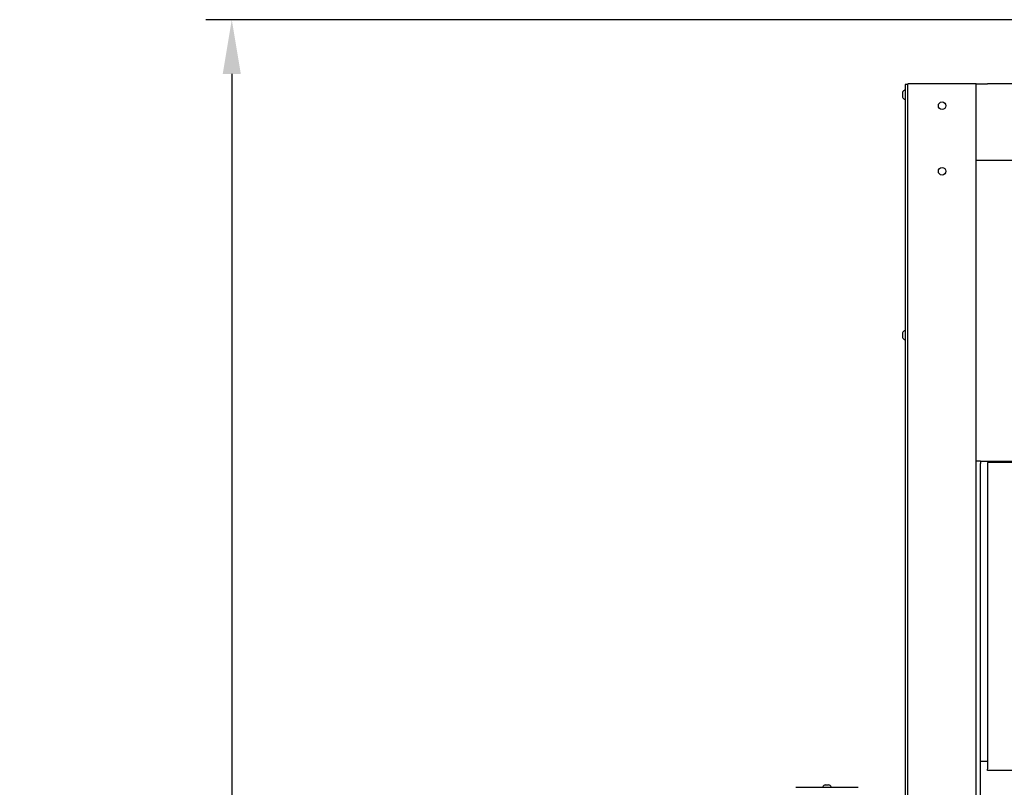
# Model space of a CAD drawing. Extents: x -176 to 619, y 0 to 306.
# Drawn here: x 80 to 125, y 99 to 134 of the extents above; entities that cross this region are included whole.
import ezdxf

# ---------------------------------------------------------------- set-up
doc = ezdxf.new("R2010")
doc.units = 0
doc.header["$LTSCALE"] = 8
doc.header["$MEASUREMENT"] = 0
doc.styles.add('MEDIUM', font='arial.ttf', dxfattribs={"height": 3.3083})
doc.dimstyles.new('FRACTIONAL_STACKED_AND_METRIC$0', dxfattribs={"dimscale": 39.3846, "dimtxt": 1.28, "dimasz": 0.063, "dimexe": 0.03, "dimexo": 0.03, "dimgap": 0.03, "dimtad": 0, "dimtih": 1, "dimtoh": 1, "dimzin": 12, "dimdsep": 46, "dimlunit": 5, "dimtxsty": 'MEDIUM', "dimcen": 0.09, "dimclrd": 256, "dimclre": 256, "dimclrt": 7, "dimadec": 0, "dimazin": 3, "dimtfac": 1, "dimtofl": 0, "dimtmove": 0, "dimatfit": 3, "dimfxl": 1, "dimtolj": 1, "dimtzin": 0, "dimarcsym": 0})

# ---------------------------------------------------------------- blocks, each defined once
blk = doc.blocks.new('*D5')
at = {"linetype": 'Continuous', "lineweight": -2, "transparency": 16777216}
for p, q in [((238.811, 100.186), (220.377, 100.186)), ((221.559, 97.704), (221.559, 72.986)), ((221.559, 36.11), (221.559, 60.828)), ((243.017, 33.629), (220.377, 33.629))]:
    blk.add_line(p, q, dxfattribs=at)
at = {"linetype": 'Continuous', "transparency": 16777216}
for points in [[(221.145, 97.704), (221.972, 97.704), (221.559, 100.186)], [(221.145, 36.11), (221.972, 36.11), (221.559, 33.629)]]:
    blk.add_solid(points, dxfattribs=at)
at = {"layer": 'DEFPOINTS', "color": 0, "linetype": 'Continuous', "transparency": 16777216}
for p in [(221.559, 100.186), (239.992, 100.186), (244.198, 33.629)]:
    blk.add_point(p, dxfattribs=at)
at = {"color": 7, "linetype": 'Continuous', "lineweight": 25, "transparency": 16777216, "insert": (221.559, 66.907), "char_height": 3.3083, "width": 794.57496, "attachment_point": 5, "style": 'MEDIUM'}
blk.add_mtext('\\A1;Hopper\\PHeight', dxfattribs=at)
blk = doc.blocks.new('*D2')
at = {"linetype": 'Continuous', "lineweight": -2, "transparency": 16777216}
for p, q in [((133.66, 133.692), (88.737, 133.692)), ((89.919, 131.211), (89.919, 89.769)), ((89.919, 36.11), (89.919, 77.552)), ((120.09, 33.629), (88.737, 33.629))]:
    blk.add_line(p, q, dxfattribs=at)
at = {"linetype": 'Continuous', "transparency": 16777216}
for points in [[(89.505, 131.211), (90.332, 131.211), (89.919, 133.692)], [(89.505, 36.11), (90.332, 36.11), (89.919, 33.629)]]:
    blk.add_solid(points, dxfattribs=at)
at = {"layer": 'DEFPOINTS', "color": 0, "linetype": 'Continuous', "transparency": 16777216}
for p in [(134.841, 133.692), (89.919, 33.629), (121.271, 33.629)]:
    blk.add_point(p, dxfattribs=at)
at = {"color": 7, "linetype": 'Continuous', "lineweight": 25, "transparency": 16777216, "insert": (89.919, 83.66), "char_height": 3.3083, "attachment_point": 5, "style": 'MEDIUM'}
blk.add_mtext('\\A1;Overall\\PHeight', dxfattribs=at)

msp = doc.modelspace()

# ---------------------------------------------------------------- linework, layer by layer
at = {"color": 7, "linetype": 'Continuous', "lineweight": 25}
for p, q in [((120.834, 130.724), (120.714, 130.724)), ((120.714, 130.724), (120.714, 130.474)), ((120.834, 76.131), (120.834, 130.756)), ((121.453, 130.756), (120.834, 130.756)), ((123.689, 130.756), (121.453, 130.756)), ((123.959, 130.756), (123.689, 130.756)), ((123.959, 58.381), (123.959, 130.756)), ((123.966, 130.756), (124.466, 130.756)), ((134.841, 130.756), (124.466, 130.756)), ((120.582, 130.365), (120.582, 130.147)), ((120.709, 130.472), (120.697, 130.474)), ((120.714, 130.474), (120.714, 76.131)), ((120.697, 130.038), (120.709, 130.04)), ((123.966, 127.256), (124.466, 127.256)), ((134.841, 127.254), (124.466, 127.254)), ((120.582, 119.365), (120.582, 119.147)), ((120.709, 119.472), (120.697, 119.474)), ((120.697, 119.038), (120.709, 119.04)), ((123.959, 113.506), (124.154, 113.506)), ((124.154, 113.506), (124.154, 113.381)), ((134.841, 113.475), (124.154, 113.475)), ((124.154, 94.381), (124.154, 113.381)), ((128.436, 113.428), (124.464, 113.428)), ((124.464, 113.428), (124.464, 99.405)), ((124.154, 99.756), (124.464, 99.756)), ((124.464, 99.334), (124.464, 99.394)), ((128.436, 99.334), (124.464, 99.334)), ((117.053, 98.671), (117.206, 98.671)), ((115.708, 98.563), (118.551, 98.563)), ((116.943, 98.583), (116.943, 98.563)), ((117.317, 98.563), (117.317, 98.583)), ((118.551, 98.563), (118.552, 98.563))]:
    msp.add_line(p, q, dxfattribs=at)
for centre in [(122.396, 129.756), (122.396, 126.756)]:
    msp.add_circle(centre, 0.172, dxfattribs=at)
for centre, radius, start, end in [((120.798, 130.256), 0.242, 115.8217, 153.0951), ((120.798, 130.256), 0.242, 206.9049, 244.1783), ((120.695, 130.468), 0.0066, 80, 115.8217), ((120.708, 130.465), 0.0066, 0, 80), ((120.695, 130.044), 0.0066, 244.1783, 280), ((120.708, 130.047), 0.0066, 280, 0), ((120.798, 119.256), 0.242, 115.8217, 153.0951), ((120.695, 119.468), 0.0066, 80, 115.8217), ((120.708, 119.465), 0.0066, 0, 80), ((120.798, 119.256), 0.242, 206.9049, 244.1783), ((120.695, 119.044), 0.0066, 244.1783, 280), ((120.708, 119.047), 0.0066, 280, 0), ((117.053, 98.558), 0.113, 90, 167.5687), ((117.206, 98.558), 0.113, 12.4313, 90)]:
    msp.add_arc(centre, radius, start, end, dxfattribs=at)

# ---------------------------------------------------------------- dimensions: what is measured, and where the dimension line sits
for base, p1, p2, text, picture, middle in [((89.919, 33.629), (134.841, 133.692), (121.271, 33.629), 'Overall\\PHeight', '*D2', (89.919, 83.66)), ((221.559, 100.186), (244.198, 33.629), (239.992, 100.186), 'Hopper\\PHeight', '*D5', (221.559, 66.907))]:
    dim = msp.add_linear_dim(base=base, p1=p1, p2=p2, angle=90, text=text, dimstyle='FRACTIONAL_STACKED_AND_METRIC$0', override={"dimpost": '"\\X\\f\\X'}, dxfattribs=at)
    dim.commit()
    dim.dimension.update_dxf_attribs({"geometry": picture, "text_midpoint": middle})

doc.saveas('drawing.dxf')
